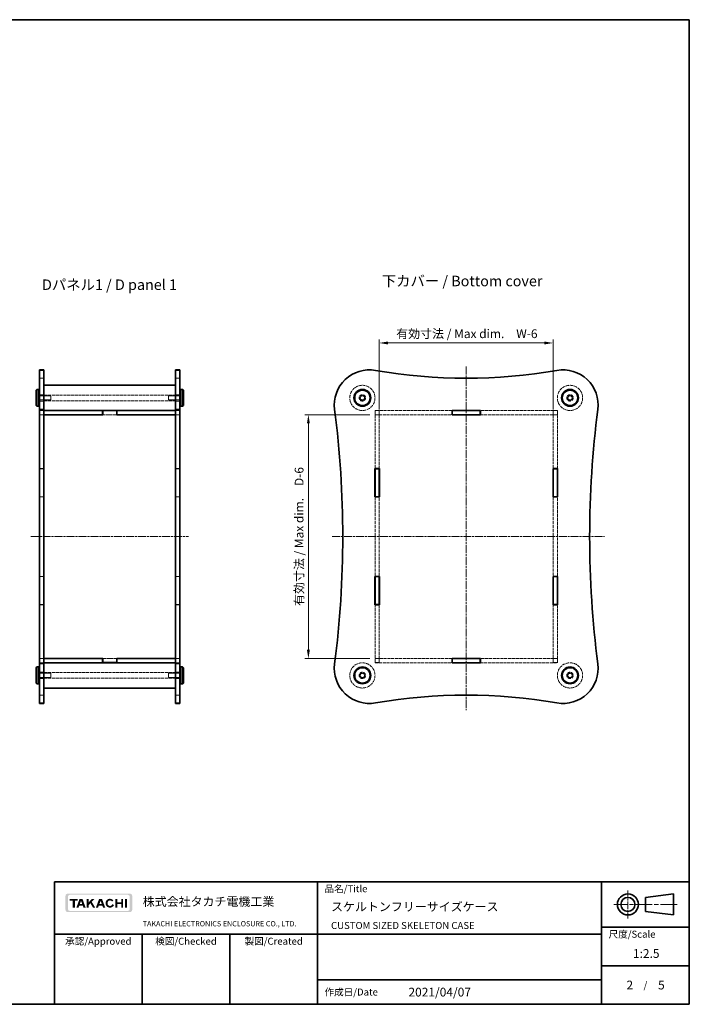
# Model space of a CAD drawing. Units: millimetres. Extents: x 14 to 3769, y 8 to 851.
# Drawn here: x 916 to 1393, y 8 to 710 of the extents above; entities that cross this region are included whole.
import ezdxf
from ezdxf.enums import TextEntityAlignment as Align

# ---------------------------------------------------------------- set-up
doc = ezdxf.new("R2010")
doc.units = ezdxf.units.MM
doc.linetypes.add('CHAIN', pattern=[0.35429999999999995, 0.2362, -0.0295, 0.0591, -0.0295])
doc.linetypes.add('DASHED', pattern=[0.2067, 0.1654, -0.0413])
doc.layers.get('Defpoints').update_dxf_attribs({"lineweight": 25})
for name, color, linetype, lineweight in [('Border (ISO)', 7, 'Continuous', 35), ('Centerline (ISO)', 131, 'Continuous', 18), ('Dimension (ISO)', 7, 'Continuous', 18), ('Dimension (ISO) @ 1', 7, 'Continuous', 18), ('Hatch (ISO)', 1, 'Continuous', 18), ('Hidden (ISO)', 7, 'DASHED', 18), ('Hidden Narrow (ISO)', 7, 'DASHED', 18), ('Symbol (ISO)', 7, 'Continuous', 18), ('Title (ISO)', 7, 'Continuous', 35), ('Visible (ISO)', 7, 'Continuous', 35), ('Visible Narrow (ISO)', 7, 'Continuous', 25)]:
    doc.layers.add(name, color=color, linetype=linetype, lineweight=lineweight)
doc.styles.add('Note Text (TK)', font='txt')
doc.styles.add('文字スタイル67', font='arial.ttf')
doc.dimstyles.new('Default - Method 1b (TK)', dxfattribs={"dimtxt": 2.5, "dimasz": 2.5, "dimexe": 1, "dimexo": 1.499999999999999, "dimgap": 1, "dimtad": 1, "dimtoh": 1, "dimrnd": 1e-08, "dimdsep": 46, "dimtxsty": 'Note Text (TK)', "dimcen": 0.09, "dimdle": 5, "dimclrd": 100, "dimclre": 100, "dimclrt": 7, "dimadec": 1, "dimazin": 1, "dimtfac": 1, "dimtmove": 0, "dimatfit": 3, "dimfxl": 1, "dimtolj": 1, "dimlwd": -1, "dimlwe": -1, "dimarcsym": 0})

# ---------------------------------------------------------------- blocks, each defined once
blk = doc.blocks.new('図面枠 tk図枠')
at = {"layer": 'Border (ISO)'}
for p, q in [((14.49999999999999, 289), (405.4999999999999, 289)), ((405.4999999999999, 289), (405.4999999999999, 8.000000000000007)), ((14.50000000000001, 8.000000000000007), (405.4999999999999, 8.000000000000007))]:
    blk.add_line(p, q, dxfattribs=at)
blk = doc.blocks.new('表題欄 tk表題欄')
at = {"layer": 'Hatch (ISO)'}
h = blk.add_hatch(color=256, dxfattribs=at)
edge = h.paths.add_edge_path(flags=0)
edge.add_arc((95.57537688673352, 236.2990653650367), 0.5958259999999996, 269.9999999999897, 360)
edge.add_line((96.17120288673351, 236.2990653650368), (96.17120288673348, 239.7107813650365))
edge.add_arc((95.5753768867335, 239.7107813650366), 0.5958259999999996, 0, 90.0000000000068)
edge.add_line((95.57537688673342, 240.3066073650366), (79.13710888673356, 240.3066073650366))
edge.add_arc((79.13710888673353, 239.7107813650366), 0.5958259999999996, 89.99999999999744, 180)
edge.add_line((78.54128288673353, 239.7107813650365), (78.54128288673331, 236.2990653650368))
edge.add_arc((79.13710888673332, 236.2990653650365), 0.5958259999999996, 180, 270.0000000000231)
edge.add_line((79.13710888673356, 235.7032393650365), (95.57537688673342, 235.7032393650367))
edge = h.paths.add_edge_path()
edge.add_line((77.83935088673357, 239.9556413650366), (77.83935088673357, 236.0542053650368))
edge.add_arc((78.54128288673346, 236.0542053650367), 0.7019319999998935, 180, 270.0000000000087)
edge.add_line((78.54128288673357, 235.3522733650368), (96.17120288673352, 235.3522733650368))
edge.add_arc((96.17120288673351, 236.0542053650367), 0.7019319999998921, 270, 360)
edge.add_line((96.8731348867334, 236.0542053650368), (96.87313488673352, 239.9556413650366))
edge.add_arc((96.1712028867336, 239.9556413650367), 0.7019319999998921, 0, 90.00000000000873)
edge.add_line((96.17120288673348, 240.6575733650367), (78.54128288673357, 240.6575733650366))
edge.add_arc((78.54128288673357, 239.9556413650366), 0.7019319999999984, 90, 180)
for points in [[(79.07181288673355, 239.1476033650369), (79.07181288673355, 238.6578833650367), (79.92066088673353, 238.6578833650367), (79.92066088673353, 236.6581933650368), (80.50832488673353, 236.6581933650368), (80.50832488673353, 238.6578833650367), (81.35717288673355, 238.6578833650367), (81.35717288673355, 239.1476033650369)], [(85.68407849525303, 236.6581933650368), (84.9434673993943, 237.8918698287545), (84.41792288673358, 237.3246628822781), (84.41792288673358, 236.6581933650368), (83.89555488673355, 236.6581933650368), (83.89555488673355, 239.1476033650369), (84.41792288673358, 239.1476033650369), (84.41792288673358, 238.0993979968839), (85.38913556809511, 239.1476033650369), (86.10696490847272, 239.1476033650369), (85.31925422435492, 238.2974470774499), (86.30334488673353, 236.6581933650368)], [(92.09142939614459, 239.1476033650369), (92.09142939614459, 236.6581933650368), (92.60971639614465, 236.6581933650368), (92.60971639614465, 237.6580383650368), (93.76872039614462, 237.6580383650368), (93.76872039614462, 236.6581933650368), (94.28700739614459, 236.6581933650368), (94.28700739614459, 239.1476033650369), (93.76872039614462, 239.1476033650369), (93.76872039614462, 238.1477583650367), (92.60971639614465, 238.1477583650367), (92.60971639614465, 239.1476033650369)], [(94.84202339614467, 239.1476033650369), (94.84202339614467, 236.6581933650368), (95.36439139614473, 236.6581933650368), (95.36439139614473, 239.1476033650369)]]:
    blk.add_hatch(color=256, dxfattribs=at).paths.add_polyline_path(points)
h = blk.add_hatch(color=256, dxfattribs=at)
h.paths.add_polyline_path([(82.59020695886475, 237.7110913650368), (81.95242681460243, 237.7110913650368), (82.27131688673356, 238.5794973650367)], flags=0)
h.paths.add_polyline_path([(82.77903014574996, 237.1968853650368), (81.76360362771717, 237.1968853650368), (81.56578886050404, 236.6581933650368), (80.94907288673355, 236.6581933650368), (81.86321688673357, 239.1476033650369), (82.67941688673353, 239.1476033650369), (83.59356088673351, 236.6581933650368), (82.97684491296302, 236.6581933650368)])
h = blk.add_hatch(color=256, dxfattribs=at)
h.paths.add_polyline_path([(87.52707281460246, 237.7110913650368), (88.16485295886469, 237.7110913650368), (87.84596288673359, 238.5794973650367)], flags=0)
h.paths.add_polyline_path([(87.14043486050403, 236.6581933650368), (87.3382496277172, 237.1968853650368), (88.35367614574989, 237.1968853650368), (88.551490912963, 236.6581933650368), (89.16820688673343, 236.6581933650368), (88.25406288673352, 239.1476033650369), (87.43786288673356, 239.1476033650369), (86.52371888673358, 236.6581933650368)])
h = blk.add_hatch(color=256, dxfattribs=at)
edge = h.paths.add_edge_path()
edge.add_arc((90.52309888673334, 237.9028983650369), 1.273272000000011, 38.55054079078439, 336.5820184016556)
edge.add_line((91.69149139614446, 237.3968543650369), (91.17255542714857, 237.6216113977801))
edge.add_ellipse((90.52309888673352, 237.9028983650369), major_axis=(0, -0.7998759999999119), ratio=0.8673469387756529, start_angle=128.5505407907963, end_angle=426.582018401653, ccw=False)
edge.add_line((91.09381514418376, 238.3576891122095), (91.51887237036831, 238.6964075050431))
at = {"layer": 'Title (ISO)'}
for p, q in [((74.70882392282105, 244.052739026017), (255.7088239228211, 244.052739026017)), ((74.70882392282105, 209.052739026017), (74.70882392282105, 244.052739026017)), ((149.7088239228211, 244.052739026017), (149.7088239228211, 209.052739026017)), ((230.7088239228211, 244.052739026017), (230.7088239228211, 209.052739026017)), ((255.7088239228211, 244.052739026017), (255.7088239228211, 209.052739026017)), ((243.2088239228211, 239.552739026017), (251.2088239228211, 240.5527390260171)), ((243.2088239228211, 239.552739026017), (243.2088239228211, 235.552739026017)), ((251.2088239228211, 234.552739026017), (251.2088239228211, 240.5527390260171)), ((243.2088239228211, 235.552739026017), (251.2088239228211, 234.552739026017)), ((230.7088239228211, 231.052739026017), (255.7088239228211, 231.052739026017)), ((74.70882392282105, 229.052739026017), (230.7088239228211, 229.052739026017)), ((99.70882392282108, 229.052739026017), (99.70882392282108, 209.052739026017)), ((124.708823922821, 229.052739026017), (124.708823922821, 209.052739026017)), ((230.7088239228211, 220.052739026017), (255.7088239228211, 220.052739026017)), ((149.7088239228211, 216.052739026017), (230.7088239228211, 216.052739026017)), ((255.7088239228211, 209.052739026017), (74.70882392282105, 209.052739026017))]:
    blk.add_line(p, q, dxfattribs=at)
at = {"layer": 'Title (ISO)', "color": 4, "linetype": 'CHAIN', "lineweight": 18, "ltscale": 8.889559745788574}
blk.add_line((238.2088239228211, 241.552739026017), (238.2088239228211, 233.552739026017), dxfattribs=at)
at = {"layer": 'Title (ISO)', "color": 4, "linetype": 'CHAIN', "lineweight": 18, "ltscale": 20.00163269042969}
blk.add_line((252.2088239228211, 237.552739026017), (234.2088239228211, 237.552739026017), dxfattribs=at)
at = {"layer": 'Title (ISO)'}
for radius in [3, 2]:
    blk.add_circle((238.2088239228211, 237.552739026017), radius, dxfattribs=at)
at = {"layer": 'Title (ISO)', "color": 1, "char_height": 2.000000029802322, "line_spacing_factor": 1.5, "style": 'Note Text (TK)'}
for s, insert, attachment_point in [('\\fＭＳ Ｐゴシック|b0|i0;\\H2.0000;品名/Title', (151.708823922821, 242.052739026017), 4), ('\\fＭＳ Ｐゴシック|b0|i0;\\H2.0000;承認/Approved', (87.20882392282108, 227.052739026017), 5), ('\\fＭＳ Ｐゴシック|b0|i0;\\H2.0000;検図/Checked', (112.208823922821, 227.052739026017), 5), ('\\fＭＳ Ｐゴシック|b0|i0;\\H2.0000;製図/Created', (137.2088239228211, 227.052739026017), 5), ('\\fＭＳ Ｐゴシック|b0|i0;\\H2.0000;尺度/Scale', (232.7088239228211, 229.052739026017), 4), ('\\fＭＳ Ｐゴシック|b0|i0;\\H2.0000;作成日/Date', (151.708823922821, 212.552739026017), 4)]:
    blk.add_mtext(s, dxfattribs=dict(at, insert=insert, attachment_point=attachment_point))
at = {"layer": 'Title (ISO)', "color": 7, "line_spacing_factor": 1.5, "style": 'Note Text (TK)'}
for s, insert, char_height, attachment_point in [('株式会社タカチ電機工業', (99.87313488673345, 238.052739026017), 2.5, 4), ('\\fArial|b0|i0;\\H1.4986;TAKACHI ELECTRONICS ENCLOSURE CO., LTD.', (99.87313488673342, 232.052739026017), 1.49859994649887, 4), ('\\fＭＳ Ｐゴシック|b0|i0;\\H2.0000;/', (243.2088239228211, 214.552739026017), 2.000000029802322, 5)]:
    blk.add_mtext(s, dxfattribs=dict(at, insert=insert, char_height=char_height, attachment_point=attachment_point))
at = {"layer": 'Title (ISO)', "color": 7}
for tag, p, height, style in [('<品名>_001', (153.5667784682756, 235.6535912987443), 2.5, 'Note Text (TK)'), ('<Title>_001', (153.5696697597652, 230.5520568828656), 2.000000029802322, '文字スタイル67'), ('作成日_001', (175.6392216500938, 211.2814322078352), 2.5, 'Note Text (TK)'), ('<ページ_No.>_001', (237.9488807410029, 213.302739026017), 2.5, 'Note Text (TK)'), ('<総ページ数>_001', (246.7997330137301, 213.302739026017), 2.5, 'Note Text (TK)')]:
    blk.add_attdef(tag, p, '', height=height, dxfattribs=dict(at, style=style))
at = {"layer": 'Title (ISO)', "color": 7, "style": 'Note Text (TK)'}
blk.add_attdef('<尺度>', text='', height=2.5, dxfattribs=at).set_placement((243.2088239228211, 223.5527390260171), align=Align.MIDDLE_CENTER)
blk = doc.blocks.new('*D40')
at = {"layer": 'Defpoints', "color": 0}
for p in [(1295.975333357699, 479.834998884275), (1171.975333357699, 428.5620889011306), (1295.975333357699, 428.5620889011304)]:
    blk.add_point(p, dxfattribs=at)
at = {"layer": 'Dimension (ISO)', "color": 100}
for p, q in [((1171.975333357699, 432.3120889011305), (1171.975333357699, 482.3349988842751)), ((1178.225333357699, 479.834998884275), (1289.725333357699, 479.834998884275)), ((1295.975333357699, 432.3120889011304), (1295.975333357699, 482.3349988842751))]:
    blk.add_line(p, q, dxfattribs=at)
for points in [[(1178.225333357699, 480.8766655509417), (1178.225333357699, 478.7933322176083), (1171.975333357699, 479.834998884275)], [(1289.725333357699, 480.8766655509417), (1289.725333357699, 478.7933322176083), (1295.975333357699, 479.834998884275)]]:
    blk.add_solid(points, dxfattribs=at)
at = {"layer": 'Dimension (ISO)', "color": 7, "insert": (1182.182009494063, 486.4543170660932), "char_height": 6.25, "attachment_point": 4, "style": 'Note Text (TK)'}
blk.add_mtext('\\A1; \\fＭＳ Ｐゴシック|b0|i0;有効寸法 / Max dim.\u3000W-6', dxfattribs=at)
blk = doc.blocks.new('*D41')
at = {"layer": 'Defpoints', "color": 0}
for p in [(1168.975333357699, 428.6620889011302), (1121.475333357699, 254.6620889011304), (1168.975333357699, 254.6620889011304)]:
    blk.add_point(p, dxfattribs=at)
at = {"layer": 'Dimension (ISO)', "color": 100}
for p, q in [((1165.225333357699, 428.6620889011302), (1118.975333357699, 428.6620889011302)), ((1121.475333357699, 422.4120889011302), (1121.475333357699, 260.9120889011304)), ((1165.225333357699, 254.6620889011304), (1118.975333357699, 254.6620889011304))]:
    blk.add_line(p, q, dxfattribs=at)
for points in [[(1120.433666691032, 422.4120889011302), (1122.517000024366, 422.4120889011302), (1121.475333357699, 428.6620889011302)], [(1120.433666691032, 260.9120889011304), (1122.517000024366, 260.9120889011304), (1121.475333357699, 254.6620889011304)]]:
    blk.add_solid(points, dxfattribs=at)
at = {"layer": 'Dimension (ISO)', "color": 7, "insert": (1114.856015175881, 290.2949014011302), "char_height": 6.25, "attachment_point": 4, "rotation": 90, "style": 'Note Text (TK)'}
blk.add_mtext('\\A1; \\fＭＳ Ｐゴシック|b0|i0;有効寸法 / Max dim.\u3000D-6', dxfattribs=at)

msp = doc.modelspace()

# ---------------------------------------------------------------- linework, layer by layer
at = {"layer": 'Centerline (ISO)', "linetype": 'CHAIN', "ltscale": 23.99096870422363}
for p, q in [((1233.975333357701, 463.1194617693231), (1233.975333357701, 217.8867665699085)), ((923.6010989473046, 341.6620889011306), (1036.101098947304, 341.6620889011304)), ((1138.4325386214, 341.6620889011306), (1332.662675640724, 341.6620889011306))]:
    msp.add_line(p, q, dxfattribs=at)
at = {"layer": 'Hidden (ISO)', "ltscale": 2.285535812377929}
for p, q in [((932.851098947277, 454.66208890113), (929.8510989472768, 454.66208890113)), ((1029.851098947277, 454.6620889011302), (1026.851098947277, 454.6620889011302)), ((932.8510989472989, 442.91208890113), (929.8510989472989, 442.91208890113)), ((1029.851098947299, 442.9120889011302), (1026.851098947298, 442.9120889011302)), ((932.8510989472989, 438.41208890113), (929.8510989472989, 438.41208890113)), ((1029.851098947299, 438.4120889011303), (1026.851098947298, 438.4120889011303)), ((932.85109894728, 431.76208890113), (929.85109894728, 431.76208890113)), ((932.85109894728, 428.56208890113), (929.85109894728, 428.56208890113)), ((929.90109894728, 431.66208890113), (929.90109894728, 428.6620889011301)), ((1029.85109894728, 431.7620889011302), (1026.85109894728, 431.7620889011302)), ((1029.85109894728, 428.5620889011304), (1026.85109894728, 428.5620889011304)), ((1029.80109894728, 431.66208890113), (1029.80109894728, 428.6620889011301)), ((1168.975333357699, 431.66208890113), (1168.975333357699, 428.66208890113)), ((1168.975333357674, 431.5620889011306), (1171.975333357674, 431.5620889011306)), ((1171.975333357699, 428.5620889011306), (1168.975333357699, 428.5620889011306)), ((1171.975333357674, 431.66208890113), (1171.975333357674, 428.66208890113)), ((1295.975333357674, 431.6620889011301), (1295.975333357674, 428.6620889011301)), ((1295.975333357674, 431.5620889011303), (1298.975333357674, 431.5620889011303)), ((1298.975333357699, 428.5620889011304), (1295.975333357699, 428.5620889011304)), ((1298.975333357699, 428.6620889011301), (1298.975333357699, 431.6620889011301)), ((932.8510989472961, 390.2120889011302), (929.8510989472964, 390.2120889011302)), ((1029.851098947296, 390.2120889011303), (1026.851098947296, 390.2120889011303)), ((932.8510989472961, 370.0120889011302), (929.8510989472964, 370.0120889011302)), ((1029.851098947296, 370.0120889011304), (1026.851098947296, 370.0120889011304)), ((932.8510989472961, 313.3120889011304), (929.8510989472964, 313.3120889011304)), ((1029.851098947296, 313.3120889011303), (1026.851098947296, 313.3120889011303)), ((932.8510989472961, 293.1120889011305), (929.8510989472964, 293.1120889011305)), ((1029.851098947296, 293.1120889011303), (1026.851098947296, 293.1120889011303)), ((932.85109894728, 254.7620889011306), (929.85109894728, 254.7620889011306)), ((929.90109894728, 254.6620889011303), (929.90109894728, 251.6620889011303)), ((1029.85109894728, 254.7620889011303), (1026.85109894728, 254.7620889011303)), ((1029.80109894728, 254.6620889011303), (1029.80109894728, 251.6620889011303)), ((1168.975333357699, 254.7620889011305), (1171.975333357699, 254.7620889011305)), ((1168.975333357699, 254.6620889011303), (1168.975333357699, 251.6620889011303)), ((1171.975333357674, 254.6620889011303), (1171.975333357674, 251.6620889011303)), ((1295.975333357699, 254.7620889011306), (1298.975333357699, 254.7620889011306)), ((1295.975333357674, 254.6620889011303), (1295.975333357674, 251.6620889011304)), ((1298.975333357699, 251.6620889011304), (1298.975333357699, 254.6620889011303)), ((932.85109894728, 251.5620889011306), (929.85109894728, 251.5620889011306)), ((1029.85109894728, 251.5620889011303), (1026.85109894728, 251.5620889011303)), ((1168.975333357674, 251.7620889011303), (1171.975333357674, 251.7620889011303)), ((1295.975333357674, 251.7620889011304), (1298.975333357674, 251.7620889011304)), ((932.8510989472989, 244.9120889011306), (929.8510989472989, 244.9120889011306)), ((932.8510989472989, 240.4120889011306), (929.8510989472989, 240.4120889011306)), ((1029.851098947299, 244.9120889011302), (1026.851098947298, 244.9120889011302)), ((1029.851098947299, 240.4120889011303), (1026.851098947298, 240.4120889011303)), ((932.851098947277, 228.6620889011306), (929.8510989472768, 228.6620889011306)), ((1029.851098947277, 228.6620889011304), (1026.851098947277, 228.6620889011304))]:
    msp.add_line(p, q, dxfattribs=at)
at = {"layer": 'Hidden (ISO)', "ltscale": 12.99329566955566}
for p, q in [((1026.851098947298, 442.6620889011302), (932.8510989472989, 442.6620889011302)), ((1026.851098947298, 438.6620889011303), (932.8510989472989, 438.6620889011303)), ((1026.851098947298, 244.6620889011303), (932.8510989472989, 244.6620889011303)), ((1026.851098947298, 240.6620889011303), (932.8510989472989, 240.6620889011303))]:
    msp.add_line(p, q, dxfattribs=at)
at = {"layer": 'Hidden (ISO)', "ltscale": 6.094929218292236}
for p, q in [((929.8510989472989, 442.16208890113), (937.8510989472989, 442.16208890113)), ((929.8510989472989, 439.16208890113), (937.8510989472989, 439.16208890113)), ((1029.851098947299, 442.1620889011302), (1021.851098947299, 442.1620889011302)), ((1029.851098947299, 439.1620889011303), (1021.851098947299, 439.1620889011303)), ((929.8510989472989, 244.1620889011306), (937.8510989472989, 244.1620889011306)), ((929.8510989472989, 241.1620889011306), (937.8510989472989, 241.1620889011306)), ((1029.851098947299, 244.1620889011303), (1021.851098947299, 244.1620889011303)), ((1029.851098947299, 241.1620889011302), (1021.851098947299, 241.1620889011302))]:
    msp.add_line(p, q, dxfattribs=at)
at = {"layer": 'Hidden (ISO)', "ltscale": 3.590168476104736}
for p, q in [((937.8510989472989, 439.16208890113), (937.8510989472989, 442.16208890113)), ((1021.851098947299, 442.1620889011302), (1021.851098947299, 439.1620889011303)), ((937.8510989472989, 241.1620889011306), (937.8510989472989, 244.1620889011306)), ((1021.851098947299, 244.1620889011303), (1021.851098947299, 241.1620889011302))]:
    msp.add_line(p, q, dxfattribs=at)
at = {"layer": 'Hidden (ISO)', "ltscale": 2.247442007064819}
for p, q in [((932.85109894728, 431.66208890113), (929.90109894728, 431.66208890113)), ((929.90109894728, 428.6620889011301), (932.85109894728, 428.6620889011301)), ((1029.80109894728, 431.66208890113), (1026.85109894728, 431.66208890113)), ((1026.85109894728, 428.6620889011301), (1029.80109894728, 428.6620889011301)), ((932.8510989472964, 390.1120889011303), (929.9010989472964, 390.1120889011303)), ((1029.801098947296, 390.1120889011305), (1026.851098947296, 390.1120889011305)), ((929.9010989472964, 370.1120889011304), (932.8510989472964, 370.1120889011304)), ((1026.851098947296, 370.1120889011304), (1029.801098947296, 370.1120889011304)), ((932.8510989472964, 313.2120889011304), (929.9010989472964, 313.2120889011304)), ((1029.801098947296, 313.2120889011304), (1026.851098947296, 313.2120889011304)), ((929.9010989472964, 293.2120889011303), (932.8510989472964, 293.2120889011303)), ((1026.851098947296, 293.2120889011303), (1029.801098947296, 293.2120889011303)), ((932.8510989472798, 254.6620889011303), (929.90109894728, 254.6620889011303)), ((1029.80109894728, 254.6620889011303), (1026.85109894728, 254.6620889011303)), ((929.90109894728, 251.6620889011303), (932.8510989472798, 251.6620889011303)), ((1026.85109894728, 251.6620889011303), (1029.80109894728, 251.6620889011303))]:
    msp.add_line(p, q, dxfattribs=at)
at = {"layer": 'Hidden (ISO)', "ltscale": 7.618686199188232}
for p, q in [((984.8510989472956, 428.66208890113), (974.8510989472956, 428.66208890113)), ((974.8510989472956, 254.6620889011303), (984.8510989472956, 254.6620889011303))]:
    msp.add_line(p, q, dxfattribs=at)
at = {"layer": 'Hidden (ISO)', "ltscale": 13.28011608123779}
for p, q in [((1223.875333357699, 431.66208890113), (1168.975333357699, 431.66208890113)), ((1168.975333357699, 428.66208890113), (1223.875333357699, 428.6620889011301)), ((1298.975333357699, 431.6620889011301), (1244.075333357699, 431.66208890113)), ((1244.075333357699, 428.6620889011301), (1298.975333357699, 428.6620889011301)), ((1223.875333357699, 254.6620889011303), (1168.975333357699, 254.6620889011303)), ((1298.975333357699, 254.6620889011303), (1244.075333357699, 254.6620889011303)), ((1168.975333357699, 251.6620889011303), (1223.875333357699, 251.6620889011303)), ((1244.075333357699, 251.6620889011303), (1298.975333357699, 251.6620889011304))]:
    msp.add_line(p, q, dxfattribs=at)
at = {"layer": 'Hidden (ISO)', "ltscale": 0.0760878622531891}
for p, q in [((1168.975333357674, 428.6620889011301), (1168.975333357674, 428.5620889011306)), ((1171.975333357674, 428.5620889011306), (1171.975333357674, 428.6620889011301)), ((1295.975333357674, 428.6620889011299), (1295.975333357674, 428.5620889011304)), ((1298.975333357674, 428.5620889011304), (1298.975333357674, 428.6620889011299)), ((1168.975333357674, 254.6620889011303), (1168.975333357674, 254.7620889011303)), ((1171.975333357674, 254.6620889011303), (1171.975333357674, 254.7620889011303)), ((1295.975333357674, 254.6620889011305), (1295.975333357674, 254.7620889011305)), ((1298.975333357674, 254.6620889011305), (1298.975333357674, 254.7620889011305))]:
    msp.add_line(p, q, dxfattribs=at)
at = {"layer": 'Hidden (ISO)', "ltscale": 12.36897277832031}
for p, q in [((1168.975333357699, 428.5620889011306), (1168.975333357699, 390.2120889011304)), ((1171.975333357699, 390.2120889011304), (1171.975333357699, 428.5620889011306)), ((1295.975333357699, 428.5620889011304), (1295.975333357699, 390.2120889011302)), ((1298.975333357699, 390.2120889011303), (1298.975333357699, 428.5620889011304)), ((1168.975333357699, 293.1120889011303), (1168.975333357699, 254.7620889011305)), ((1171.975333357699, 254.7620889011305), (1171.975333357699, 293.1120889011303)), ((1295.975333357699, 293.1120889011304), (1295.975333357699, 254.7620889011306)), ((1298.975333357699, 254.7620889011306), (1298.975333357699, 293.1120889011304))]:
    msp.add_line(p, q, dxfattribs=at)
at = {"layer": 'Hidden (ISO)', "ltscale": 12.90114498138428}
for p, q in [((929.9010989472964, 390.1120889011303), (929.9010989472964, 370.1120889011304)), ((1029.801098947296, 370.1120889011304), (1029.801098947296, 390.1120889011305)), ((929.9010989472964, 313.2120889011304), (929.9010989472964, 293.2120889011303)), ((1029.801098947296, 293.2120889011303), (1029.801098947296, 313.2120889011304))]:
    msp.add_line(p, q, dxfattribs=at)
at = {"layer": 'Hidden (ISO)', "ltscale": 13.71552944183349}
for p, q in [((1168.975333357699, 370.0120889011304), (1168.975333357699, 313.3120889011304)), ((1171.975333357699, 313.3120889011304), (1171.975333357699, 370.0120889011304)), ((1295.975333357699, 370.0120889011303), (1295.975333357699, 313.3120889011304)), ((1298.975333357699, 313.3120889011304), (1298.975333357699, 370.0120889011303))]:
    msp.add_line(p, q, dxfattribs=at)
at = {"layer": 'Hidden (ISO)', "ltscale": 13.67892265319824}
for centre, radius in [((1159.975333357699, 440.6620889011302), 9.000000000000002), ((1307.975333357699, 440.6620889011302), 9.000000000000002), ((1159.975333357701, 440.6620889011302), 2.25), ((1307.975333357701, 440.6620889011302), 2.25), ((1159.975333357699, 242.6620889011303), 9.000000000000002), ((1307.975333357699, 242.6620889011303), 9.000000000000002), ((1159.975333357701, 242.6620889011303), 2.25), ((1307.975333357701, 242.6620889011303), 2.25)]:
    msp.add_circle(centre, radius, dxfattribs=at)
at = {"layer": 'Hidden (ISO)', "ltscale": 12.15904235839843}
for centre in [(1159.975333357699, 440.6620889011302), (1307.975333357699, 440.6620889011302), (1159.975333357699, 242.6620889011303), (1307.975333357699, 242.6620889011303)]:
    msp.add_circle(centre, 2, dxfattribs=at)
at = {"layer": 'Hidden (ISO)', "ltscale": 7.180437088012695}
for centre in [(1159.975333357701, 440.6620889011302), (1307.975333357701, 440.6620889011302), (1159.975333357701, 242.6620889011303), (1307.975333357701, 242.6620889011303)]:
    msp.add_circle(centre, 1.5, dxfattribs=at)
at = {"layer": 'Hidden Narrow (ISO)', "ltscale": 2.285535812377929}
for p, q in [((932.8510989472961, 460.286854379554), (929.851098947296, 460.286854379554)), ((1029.851098947296, 460.2868543795543), (1026.851098947296, 460.2868543795543)), ((932.8510989472961, 223.0373234227066), (929.851098947296, 223.0373234227066)), ((1029.851098947296, 223.0373234227063), (1026.851098947296, 223.0373234227063))]:
    msp.add_line(p, q, dxfattribs=at)
at = {"layer": 'Visible (ISO)'}
for p, q in [((929.8510989473049, 432.4835496766034), (929.8510989472974, 460.6620889011299)), ((932.8510989472974, 460.6620889011299), (929.8510989472974, 460.6620889011299)), ((932.8510989472974, 460.6620889011299), (932.8510989473046, 432.4835496766034)), ((1026.851098947305, 432.4835496766037), (1026.851098947297, 460.6620889011303)), ((1029.851098947297, 460.6620889011303), (1026.851098947297, 460.6620889011303)), ((1029.851098947297, 460.6620889011303), (1029.851098947305, 432.4835496766037)), ((1026.851098947298, 449.6620889011302), (932.8510989472989, 449.6620889011302)), ((927.351098947299, 446.16208890113), (927.8510989472989, 446.6620889011299)), ((927.351098947299, 435.16208890113), (927.351098947299, 446.16208890113)), ((927.8510989472989, 446.6620889011299), (927.8510989472989, 434.66208890113)), ((927.8510989472989, 446.6620889011299), (929.3510989472989, 446.6620889011299)), ((929.3510989472989, 434.66208890113), (929.3510989472989, 446.6620889011299)), ((929.8510989472989, 446.16208890113), (929.3510989472989, 446.6620889011299)), ((1029.851098947299, 446.1620889011302), (1030.351098947299, 446.6620889011302)), ((1030.351098947299, 446.6620889011302), (1030.351098947299, 434.6620889011303)), ((1031.851098947299, 446.6620889011302), (1030.351098947299, 446.6620889011302)), ((1031.851098947299, 434.6620889011303), (1031.851098947299, 446.6620889011302)), ((1032.351098947299, 446.1620889011302), (1031.851098947299, 446.6620889011302)), ((1032.351098947299, 446.1620889011302), (1032.351098947299, 435.1620889011303)), ((927.351098947299, 435.16208890113), (927.8510989472989, 434.66208890113)), ((927.8510989472989, 434.66208890113), (929.3510989472989, 434.66208890113)), ((929.8510989472989, 435.16208890113), (929.3510989472989, 434.66208890113)), ((929.8510989473049, 432.4835496766034), (929.8510989473046, 250.8406281256573)), ((932.8510989473048, 250.8406281256572), (932.8510989473046, 432.4835496766033)), ((1026.851098947298, 431.6620889011303), (932.8510989472989, 431.6620889011303)), ((932.85109894728, 428.6620889011301), (932.9010989472802, 428.6620889011301)), ((932.9010989472966, 428.66208890113), (932.9010989472966, 431.66208890113)), ((974.7510989472966, 428.66208890113), (932.9010989472966, 428.66208890113)), ((932.9010989472966, 390.1120889011303), (932.9010989472966, 428.5620889011306)), ((974.8510989472965, 428.5620889011306), (932.9010989472966, 428.5620889011306)), ((974.7510989472966, 428.66208890113), (974.7510989472966, 431.66208890113)), ((974.8510989472956, 428.66208890113), (974.7510989472956, 428.66208890113)), ((974.8510989472965, 428.5620889011306), (974.8510989472965, 431.5620889011306)), ((974.8510989472965, 431.5620889011306), (984.8510989472964, 431.5620889011306)), ((984.8510989472964, 431.5620889011306), (984.8510989472964, 428.5620889011306)), ((984.9510989472955, 428.66208890113), (984.8510989472956, 428.66208890113)), ((1026.801098947296, 428.5620889011306), (984.8510989472964, 428.5620889011306)), ((984.9510989472964, 431.66208890113), (984.9510989472964, 428.66208890113)), ((1026.801098947296, 428.66208890113), (984.9510989472964, 428.66208890113)), ((1026.801098947296, 431.66208890113), (1026.801098947296, 428.66208890113)), ((1026.80109894728, 428.6620889011301), (1026.85109894728, 428.6620889011301)), ((1026.801098947296, 428.5620889011306), (1026.801098947296, 390.1120889011305)), ((1026.851098947305, 432.4835496766037), (1026.851098947305, 250.840628125657)), ((1029.851098947299, 435.1620889011303), (1030.351098947299, 434.6620889011303)), ((1029.851098947305, 250.8406281256569), (1029.851098947305, 432.4835496766036)), ((1031.851098947299, 434.6620889011303), (1030.351098947299, 434.6620889011303)), ((1032.351098947299, 435.1620889011303), (1031.851098947299, 434.6620889011303)), ((1223.875333357701, 431.7620889011302), (1244.075333357701, 431.7620889011302)), ((1223.875333357701, 428.5620889011304), (1223.875333357701, 431.7620889011302)), ((1223.975333357699, 431.66208890113), (1223.875333357699, 431.66208890113)), ((1223.875333357699, 428.6620889011301), (1223.975333357699, 428.6620889011301)), ((1244.075333357701, 428.5620889011304), (1223.875333357701, 428.5620889011304)), ((1243.975333357701, 431.66208890113), (1223.975333357701, 431.66208890113)), ((1223.975333357701, 431.66208890113), (1223.975333357701, 428.6620889011301)), ((1223.975333357701, 428.6620889011301), (1243.975333357701, 428.6620889011301)), ((1244.075333357699, 431.66208890113), (1243.975333357699, 431.66208890113)), ((1243.975333357701, 431.66208890113), (1243.975333357701, 428.6620889011301)), ((1243.975333357699, 428.6620889011301), (1244.075333357699, 428.6620889011301)), ((1244.075333357701, 431.7620889011302), (1244.075333357701, 428.5620889011304)), ((932.9010989472966, 390.1120889011303), (932.8510989472964, 390.1120889011303)), ((1026.851098947296, 390.1120889011305), (1026.801098947296, 390.1120889011305)), ((1168.875333357701, 370.0120889011304), (1168.875333357701, 390.2120889011303)), ((1168.875333357701, 390.2120889011303), (1172.075333357701, 390.2120889011303)), ((1168.975333357699, 390.2120889011304), (1168.975333357699, 390.1120889011305)), ((1168.975333357701, 390.1120889011305), (1171.975333357701, 390.1120889011305)), ((1168.975333357701, 370.1120889011304), (1168.975333357701, 390.1120889011305)), ((1171.975333357699, 390.1120889011305), (1171.975333357699, 390.2120889011304)), ((1171.975333357701, 370.1120889011304), (1171.975333357701, 390.1120889011305)), ((1172.075333357701, 390.2120889011303), (1172.075333357701, 370.0120889011304)), ((1295.875333357701, 370.0120889011304), (1295.875333357701, 390.2120889011303)), ((1295.875333357701, 390.2120889011303), (1299.075333357701, 390.2120889011303)), ((1295.975333357699, 390.2120889011302), (1295.975333357699, 390.1120889011303)), ((1295.975333357701, 390.1120889011303), (1298.975333357701, 390.1120889011303)), ((1295.975333357701, 370.1120889011303), (1295.975333357701, 390.1120889011303)), ((1298.975333357699, 390.1120889011303), (1298.975333357699, 390.2120889011303)), ((1298.975333357701, 370.1120889011303), (1298.975333357701, 390.1120889011303)), ((1299.075333357701, 390.2120889011303), (1299.075333357701, 370.0120889011304)), ((932.8510989472964, 370.1120889011304), (932.9010989472966, 370.1120889011304)), ((932.9010989472966, 313.2120889011304), (932.9010989472966, 370.1120889011304)), ((1026.801098947296, 370.1120889011304), (1026.801098947296, 313.2120889011304)), ((1026.801098947296, 370.1120889011304), (1026.851098947296, 370.1120889011304)), ((1172.075333357701, 370.0120889011304), (1168.875333357701, 370.0120889011304)), ((1168.975333357699, 370.1120889011304), (1168.975333357699, 370.0120889011304)), ((1168.975333357701, 370.1120889011304), (1171.975333357701, 370.1120889011304)), ((1171.975333357699, 370.0120889011304), (1171.975333357699, 370.1120889011304)), ((1299.075333357701, 370.0120889011304), (1295.875333357701, 370.0120889011304)), ((1295.975333357699, 370.1120889011303), (1295.975333357699, 370.0120889011303)), ((1295.975333357701, 370.1120889011303), (1298.975333357701, 370.1120889011303)), ((1298.975333357699, 370.0120889011302), (1298.975333357699, 370.1120889011303)), ((932.9010989472966, 313.2120889011304), (932.8510989472964, 313.2120889011304)), ((1026.851098947296, 313.2120889011304), (1026.801098947296, 313.2120889011304)), ((1168.875333357701, 293.1120889011303), (1168.875333357701, 313.3120889011303)), ((1168.875333357701, 313.3120889011303), (1172.075333357701, 313.3120889011303)), ((1168.975333357699, 313.3120889011304), (1168.975333357699, 313.2120889011304)), ((1168.975333357701, 313.2120889011304), (1171.975333357701, 313.2120889011304)), ((1168.975333357701, 293.2120889011303), (1168.975333357701, 313.2120889011304)), ((1171.975333357699, 313.2120889011304), (1171.975333357699, 313.3120889011304)), ((1171.975333357701, 293.2120889011303), (1171.975333357701, 313.2120889011304)), ((1172.075333357701, 313.3120889011303), (1172.075333357701, 293.1120889011303)), ((1295.875333357701, 293.1120889011303), (1295.875333357701, 313.3120889011303)), ((1295.875333357701, 313.3120889011303), (1299.075333357701, 313.3120889011303)), ((1295.975333357699, 313.3120889011304), (1295.975333357699, 313.2120889011305)), ((1295.975333357701, 313.2120889011305), (1298.975333357701, 313.2120889011305)), ((1295.975333357701, 293.2120889011305), (1295.975333357701, 313.2120889011304)), ((1298.975333357699, 313.2120889011305), (1298.975333357699, 313.3120889011304)), ((1298.975333357701, 293.2120889011305), (1298.975333357701, 313.2120889011304)), ((1299.075333357701, 313.3120889011303), (1299.075333357701, 293.1120889011303)), ((932.8510989472964, 293.2120889011303), (932.9010989472966, 293.2120889011303)), ((932.9010989472966, 254.7620889011305), (932.9010989472966, 293.2120889011303)), ((1026.801098947296, 293.2120889011303), (1026.801098947296, 254.7620889011305)), ((1026.801098947296, 293.2120889011303), (1026.851098947296, 293.2120889011303)), ((1172.075333357701, 293.1120889011303), (1168.875333357701, 293.1120889011303)), ((1168.975333357699, 293.2120889011303), (1168.975333357699, 293.1120889011303)), ((1168.975333357701, 293.2120889011303), (1171.975333357701, 293.2120889011303)), ((1171.975333357699, 293.1120889011303), (1171.975333357699, 293.2120889011303)), ((1299.075333357701, 293.1120889011303), (1295.875333357701, 293.1120889011303)), ((1295.975333357699, 293.2120889011305), (1295.975333357699, 293.1120889011304)), ((1295.975333357701, 293.2120889011305), (1298.975333357701, 293.2120889011305)), ((1298.975333357699, 293.1120889011304), (1298.975333357699, 293.2120889011305)), ((932.9010989472802, 254.6620889011303), (932.8510989472798, 254.6620889011303)), ((932.9010989472966, 254.7620889011305), (974.8510989472965, 254.7620889011305)), ((932.9010989472964, 254.6620889011303), (974.7510989472967, 254.6620889011303)), ((932.9010989472964, 251.6620889011303), (932.9010989472964, 254.6620889011303)), ((974.7510989472967, 251.6620889011303), (974.7510989472967, 254.6620889011303)), ((974.7510989472956, 254.6620889011303), (974.8510989472956, 254.6620889011303)), ((974.8510989472965, 254.7620889011305), (974.8510989472965, 251.7620889011304)), ((984.8510989472964, 251.7620889011303), (984.8510989472964, 254.7620889011303)), ((984.8510989472964, 254.7620889011303), (1026.801098947296, 254.7620889011305)), ((984.8510989472956, 254.6620889011303), (984.9510989472955, 254.6620889011303)), ((984.9510989472964, 254.6620889011303), (984.9510989472964, 251.6620889011303)), ((984.9510989472964, 254.6620889011303), (1026.801098947296, 254.6620889011303)), ((1026.85109894728, 254.6620889011303), (1026.80109894728, 254.6620889011303)), ((1026.801098947296, 254.6620889011303), (1026.801098947296, 251.6620889011303)), ((1223.875333357701, 251.5620889011303), (1223.875333357701, 254.7620889011303)), ((1223.875333357701, 254.7620889011303), (1244.075333357701, 254.7620889011303)), ((1223.975333357699, 254.6620889011303), (1223.875333357699, 254.6620889011303)), ((1243.975333357701, 254.6620889011303), (1223.975333357701, 254.6620889011303)), ((1223.975333357701, 254.6620889011303), (1223.975333357701, 251.6620889011303)), ((1244.075333357699, 254.6620889011303), (1243.975333357699, 254.6620889011303)), ((1243.975333357701, 254.6620889011303), (1243.975333357701, 251.6620889011303)), ((1244.075333357701, 254.7620889011303), (1244.075333357701, 251.5620889011303)), ((927.351098947299, 248.1620889011305), (927.8510989472989, 248.6620889011306)), ((927.351098947299, 237.1620889011306), (927.351098947299, 248.1620889011306)), ((927.8510989472989, 248.6620889011306), (927.8510989472989, 236.6620889011306)), ((927.8510989472989, 248.6620889011306), (929.3510989472989, 248.6620889011306)), ((929.3510989472989, 236.6620889011306), (929.3510989472989, 248.6620889011306)), ((929.8510989472989, 248.1620889011305), (929.3510989472989, 248.6620889011306)), ((929.8510989472974, 222.6620889011307), (929.8510989473049, 250.8406281256572)), ((1026.851098947298, 251.6620889011303), (932.8510989472989, 251.6620889011303)), ((932.8510989473046, 250.8406281256572), (932.8510989472974, 222.6620889011307)), ((974.8510989472965, 251.7620889011304), (984.8510989472964, 251.7620889011303)), ((1026.851098947297, 222.6620889011303), (1026.851098947305, 250.8406281256569)), ((1029.851098947305, 250.8406281256569), (1029.851098947297, 222.6620889011303)), ((1029.851098947299, 248.1620889011303), (1030.351098947299, 248.6620889011303)), ((1030.351098947299, 248.6620889011303), (1030.351098947299, 236.6620889011303)), ((1031.851098947299, 248.6620889011303), (1030.351098947299, 248.6620889011303)), ((1031.851098947299, 236.6620889011303), (1031.851098947299, 248.6620889011303)), ((1032.351098947299, 248.1620889011303), (1031.851098947299, 248.6620889011303)), ((1032.351098947299, 248.1620889011303), (1032.351098947299, 237.1620889011303)), ((1223.875333357699, 251.6620889011303), (1223.975333357699, 251.6620889011303)), ((1244.075333357701, 251.5620889011303), (1223.875333357701, 251.5620889011303)), ((1223.975333357701, 251.6620889011303), (1243.975333357701, 251.6620889011303)), ((1243.975333357699, 251.6620889011303), (1244.075333357699, 251.6620889011303)), ((927.351098947299, 237.1620889011306), (927.8510989472989, 236.6620889011306)), ((927.8510989472989, 236.6620889011306), (929.3510989472989, 236.6620889011306)), ((929.8510989472989, 237.1620889011306), (929.3510989472989, 236.6620889011306)), ((1026.851098947298, 233.6620889011303), (932.8510989472989, 233.6620889011303)), ((1029.851098947299, 237.1620889011303), (1030.351098947299, 236.6620889011303)), ((1031.851098947299, 236.6620889011303), (1030.351098947299, 236.6620889011303)), ((1032.351098947299, 237.1620889011303), (1031.851098947299, 236.6620889011303)), ((932.8510989472974, 222.6620889011307), (929.8510989472974, 222.6620889011307)), ((1029.851098947297, 222.6620889011303), (1026.851098947297, 222.6620889011303))]:
    msp.add_line(p, q, dxfattribs=at)
for centre, radius in [((1159.975333357702, 440.6620889011302), 6), ((1159.975333357702, 440.6620889011302), 5.5), ((1307.975333357702, 440.6620889011302), 6), ((1307.975333357702, 440.6620889011302), 5.5), ((1159.975333357702, 242.6620889011303), 6), ((1159.975333357702, 242.6620889011303), 5.5), ((1307.975333357702, 242.6620889011303), 6), ((1307.975333357702, 242.6620889011303), 5.5)]:
    msp.add_circle(centre, radius, dxfattribs=at)
for centre, radius, start, end in [((1164.975333357701, 435.6620889011303), 25.00000000000001, 80.06051854377937, 187.3044455606125), ((1233.975333357701, 829.4120889011248), 374.7499999999944, 260.0605185437793, 279.9394814562206), ((1302.975333357701, 435.6620889011303), 25.00000000000001, 352.6955544393874, 99.93948145622063), ((431.6420000243694, 341.6620889011304), 714.3333333333314, 352.6955544393874, 7.304445560612474), ((2036.308666691033, 341.6620889011303), 714.3333333333314, 172.6955544393875, 187.3044455606125), ((1164.975333357701, 247.6620889011303), 25, 172.6955544393875, 279.9394814562206), ((1302.975333357701, 247.6620889011303), 25.00000000000001, 260.0605185437793, 7.304445560612474), ((1233.975333357701, -146.0879110988641), 374.7499999999944, 80.06051854377937, 99.93948145622063)]:
    msp.add_arc(centre, radius, start, end, dxfattribs=at)
at = {"layer": 'Visible Narrow (ISO)'}
for p, q in [((932.8510989473046, 432.4835496766034), (929.8510989473049, 432.4835496766034)), ((1029.851098947305, 432.4835496766037), (1026.851098947305, 432.4835496766037)), ((932.8510989473046, 250.8406281256572), (929.8510989473049, 250.8406281256572)), ((1029.851098947305, 250.8406281256569), (1026.851098947305, 250.8406281256569))]:
    msp.add_line(p, q, dxfattribs=at)

# ---------------------------------------------------------------- block references
at = {"xscale": 2.5, "yscale": 2.5, "zscale": 2.5}
msp.add_blockref('図面枠 tk図枠', (379.25, -12.00000000000002), dxfattribs=at)
ref = msp.add_blockref('表題欄 tk表題欄', (753.7279401929471, -514.6318475650424), dxfattribs=dict(xscale=2.5, yscale=2.5, zscale=2.5))
ref.add_attrib('<品名>_001', 'スケルトンフリーサイズケース', (1137.644886363636, 74.5021306818182), dxfattribs={"layer": 'Title (ISO)', "color": 7, "height": 6.25, "style": 'Note Text (TK)'})
ref.add_attrib('<尺度>_001', '1:2.5', (1352.836647727273, 41.12500000000006), dxfattribs={"layer": 'Title (ISO)', "color": 7, "height": 6.25, "style": 'Note Text (TK)'})
ref.add_attrib('作成日_001', '2021/04/07', (1192.825994318182, 13.57173295454549), dxfattribs={"layer": 'Title (ISO)', "color": 7, "height": 6.25, "style": 'Note Text (TK)'})
ref.add_attrib('<Title>_001', 'CUSTOM SIZED SKELETON CASE', (1137.65211459236, 61.74829464212142), dxfattribs={"layer": 'Title (ISO)', "color": 7, "height": 5.000000074505805, "style": '文字スタイル67'})
ref.add_attrib('<ページ_No.>_001', '2', (1348.227272727273, 18.62500000000002), dxfattribs={"layer": 'Title (ISO)', "color": 7, "height": 6.25, "style": 'Note Text (TK)'})
ref.add_attrib('<総ページ数>_001', '5', (1370.727272727273, 18.62500000000002), dxfattribs={"layer": 'Title (ISO)', "color": 7, "height": 6.25, "style": 'Note Text (TK)'})

# ---------------------------------------------------------------- texts
at = {"layer": 'Symbol (ISO)', "color": 7, "char_height": 7.500000298023223, "attachment_point": 4, "line_spacing_factor": 1.5, "style": 'Note Text (TK)'}
for s, insert, width in [('\\fＭＳ Ｐゴシック|b0|i0;\\H7.5000;下カバー / Bottom cover', (1173.801240982468, 524.0626284013871), 119.2543864250185), ('\\fＭＳ Ｐゴシック|b0|i0;\\H7.5000;Dパネル1 / D panel 1', (931.5957150909051, 521.429551552575), 102.4999976158142)]:
    msp.add_mtext(s, dxfattribs=dict(at, insert=insert, width=width))

# ---------------------------------------------------------------- dimensions: what is measured, and where the dimension line sits
at = {"layer": 'Dimension (ISO) @ 1', "color": 100}
dim = msp.add_linear_dim(base=(1295.975333357699, 479.834998884275), p1=(1171.975333357699, 428.5620889011306), p2=(1295.975333357699, 428.5620889011304), text=' \\fＭＳ Ｐゴシック|b0|i0;有効寸法 / Max dim.\u3000W-6', dimstyle='Default - Method 1b (TK)', override={"dimscale": 1, "dimtxt": 6.25, "dimasz": 6.25, "dimexe": 2.5, "dimexo": 3.749999999999999, "dimgap": 2.5, "dimtoh": 0, "dimdec": 2, "dimcen": 0.225, "dimtol": 0, "dimlim": 0, "dimtp": 0, "dimtm": 0, "dimtdec": 2, "dimtix": 0, "dimtofl": 0, "dimtmove": 0, "dimatfit": 1}, dxfattribs=at)
dim.commit()
dim.dimension.update_dxf_attribs({"geometry": '*D40', "text_midpoint": (1233.975333357699, 479.834998884275), "dimtype": 160})
dim = msp.add_linear_dim(base=(1121.475333357699, 254.6620889011304), p1=(1168.975333357699, 428.66208890113), p2=(1168.975333357699, 254.6620889011303), angle=270, text=' \\fＭＳ Ｐゴシック|b0|i0;有効寸法 / Max dim.\u3000D-6', dimstyle='Default - Method 1b (TK)', override={"dimscale": 1, "dimtxt": 6.25, "dimasz": 6.25, "dimexe": 2.5, "dimexo": 3.749999999999999, "dimgap": 2.5, "dimtoh": 0, "dimdec": 2, "dimcen": 0.225, "dimtol": 0, "dimlim": 0, "dimtp": 0, "dimtm": 0, "dimtdec": 2, "dimtix": 0, "dimtofl": 0, "dimtmove": 0, "dimatfit": 1}, dxfattribs=at)
dim.commit()
dim.dimension.update_dxf_attribs({"geometry": '*D41', "text_midpoint": (1121.475333357699, 341.6620889011302), "dimtype": 160})

doc.saveas('drawing.dxf')
